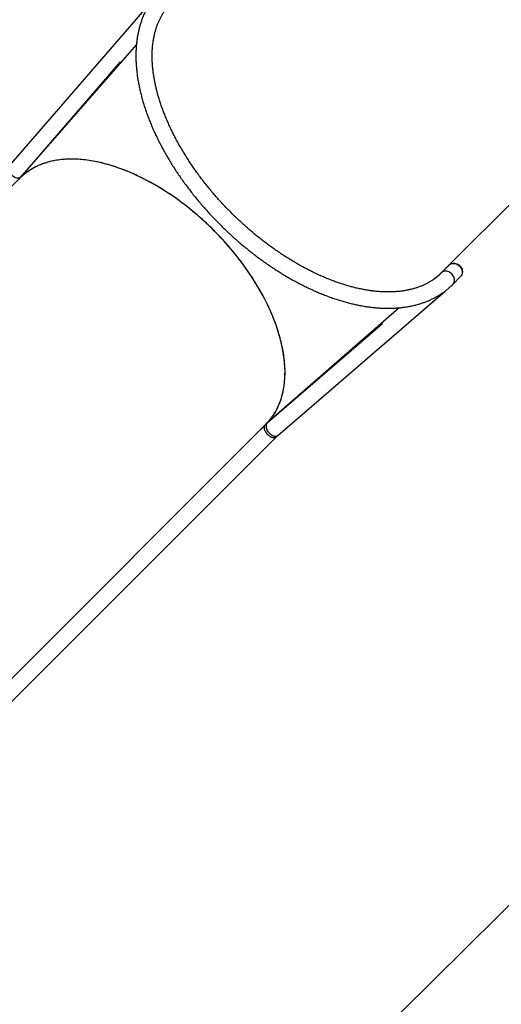
# Model space of a CAD drawing. Units: millimetres. Extents: x -7813 to 337517, y -3372 to 14996.
# Drawn here: x -4193 to -3196, y 2878 to 4916 of the extents above; entities that cross this region are included whole.
import ezdxf

# ---------------------------------------------------------------- set-up
doc = ezdxf.new("R2010")
doc.units = ezdxf.units.MM
doc.layers.add('Opvangzone', color=7, linetype='Continuous', true_color=0x00a19a)
doc.layers.add('VP-EQ', color=7, linetype='Continuous', true_color=0x8a3492)
doc.layers.add('Toestel 2D', color=7, linetype='Continuous', lineweight=20)

# ---------------------------------------------------------------- blocks, each defined once
blk = doc.blocks.new('3029-1')
at = {"layer": 'VP-EQ', "color": 0, "linetype": 'Continuous', "lineweight": 25}
for p, q in [((2015.27, -726.75), (1960.19, -781.83)), ((2017.34, -729.45), (1962.31, -784.48)), ((1962.58, -784.21), (2017.65, -729.14)), ((2013.22, -835.39), (2068.25, -780.36)), ((1959.91, -782.09), (1925.3, -811.97)), ((1934.76, -808.51), (1962.3, -784.49)), ((1962.31, -784.48), (1962.3, -784.47)), ((1962.3, -784.49), (1962.3, -784.48)), ((1962.74, -784.05), (1962.77, -784.03)), ((1962.74, -784.06), (1962.75, -784.05)), ((1962.75, -784.05), (1962.75, -784.05)), ((1962.78, -784.01), (1962.76, -784.04)), ((1962.77, -784.03), (1962.77, -784.03)), ((1962.79, -784.01), (1962.88, -783.92)), ((1962.79, -784.01), (1962.79, -784.01)), ((1962.88, -783.91), (1962.88, -783.91)), ((1962.88, -783.91), (1962.88, -783.92)), ((1962.91, -783.88), (1962.99, -783.81)), ((1963, -783.79), (1962.93, -783.87)), ((1962.99, -783.81), (1962.99, -783.81)), ((1963.14, -783.66), (1963.16, -783.64)), ((1963.15, -783.65), (1963.17, -783.62)), ((1963.19, -783.61), (1963.16, -783.63)), ((1963.16, -783.64), (1963.16, -783.64)), ((1963.17, -783.63), (1963.2, -783.59)), ((1963.17, -783.62), (1963.17, -783.62)), ((1963.19, -783.61), (1963.29, -783.51)), ((1963.19, -783.61), (1963.19, -783.61)), ((1963.27, -783.53), (1963.41, -783.39)), ((1963.29, -783.5), (1963.28, -783.51)), ((1963.28, -783.51), (1963.29, -783.51)), ((1963.38, -783.42), (1963.29, -783.51)), ((1963.36, -783.43), (1963.37, -783.43)), ((1963.48, -783.31), (1963.5, -783.29)), ((1963.5, -783.29), (1963.51, -783.28)), ((1938.27, -805.22), (1962.11, -784.64)), ((1960.51, -786.11), (1960.54, -786.07)), ((1960.53, -786.09), (1960.51, -786.11)), ((1960.54, -786.07), (1960.52, -786.1)), ((1960.52, -786.1), (1960.53, -786.08)), ((1960.53, -786.08), (1960.55, -786.06)), ((1960.56, -786.06), (1960.53, -786.09)), ((1960.53, -786.09), (1960.53, -786.09)), ((1960.54, -786.07), (1960.54, -786.07)), ((1960.55, -786.06), (1960.66, -785.95)), ((1960.66, -785.97), (1960.56, -786.06)), ((1960.56, -786.05), (1960.56, -786.06)), ((1960.65, -785.96), (1960.66, -785.97)), ((1960.66, -785.95), (1960.66, -785.97)), ((1960.66, -785.95), (1960.66, -785.95)), ((1960.77, -785.87), (1960.69, -785.94)), ((1960.69, -785.94), (1960.7, -785.93)), ((1960.7, -785.93), (1960.78, -785.86)), ((1960.78, -785.86), (1960.77, -785.87)), ((1960.77, -785.87), (1960.77, -785.87)), ((1960.8, -785.83), (1960.81, -785.85)), ((1960.93, -785.74), (1960.96, -785.71)), ((1960.95, -785.73), (1960.93, -785.74)), ((1960.96, -785.71), (1960.94, -785.73)), ((1960.94, -785.73), (1960.95, -785.72)), ((1960.95, -785.72), (1960.97, -785.69)), ((1960.98, -785.69), (1960.95, -785.73)), ((1960.95, -785.72), (1960.95, -785.73)), ((1960.96, -785.71), (1960.96, -785.71)), ((1960.97, -785.69), (1961.08, -785.59)), ((1961.08, -785.6), (1960.98, -785.69)), ((1960.98, -785.69), (1960.98, -785.69)), ((1961.21, -785.5), (1961.07, -785.62)), ((1961.07, -785.59), (1961.08, -785.6)), ((1961.07, -785.62), (1961.08, -785.61)), ((1961.08, -785.61), (1961.18, -785.52)), ((1961.08, -785.58), (1961.08, -785.6)), ((1961.08, -785.59), (1961.08, -785.58)), ((1961.18, -785.52), (1961.16, -785.53)), ((1961.16, -785.53), (1961.16, -785.53)), ((1961.16, -785.53), (1961.16, -785.53)), ((1961.17, -785.52), (1961.18, -785.52)), ((1961.19, -785.5), (1961.21, -785.5)), ((1961.28, -785.41), (1961.29, -785.4)), ((1961.3, -785.4), (1961.28, -785.41)), ((1923.69, -813.36), (1922.07, -814.98)), ((1927.41, -814.59), (1927.47, -814.54)), ((1927.41, -814.59), (1927.41, -814.59)), ((1926.09, -815.75), (1875.12, -866.72)), ((1924.45, -817.36), (1926.08, -815.74)), ((1926.1, -815.74), (1926.1, -815.74)), ((1926.13, -815.7), (1926.2, -815.64)), ((1973.08, -824.48), (1973.09, -824.47)), ((1973.09, -824.46), (1973.09, -824.47)), ((1973.12, -824.58), (1973.12, -824.57)), ((1973.12, -824.58), (1973.12, -824.58)), ((1973.22, -824.48), (1973.22, -824.47)), ((1973.24, -824.61), (1973.22, -824.62)), ((2013.22, -835.4), (1989.18, -862.94)), ((2013.23, -835.4), (2013.22, -835.39)), ((2013.06, -835.58), (1992.47, -859.43)), ((1985.73, -872.4), (2015.61, -837.79))]:
    blk.add_line(p, q, dxfattribs=at)
at = {"layer": 'VP-EQ', "color": 0, "linetype": 'Continuous', "lineweight": 25, "flags": 128}
for points in [[(1962.11, -784.64), (1962.17, -784.58), (1962.26, -784.46), (1962.32, -784.31), (1962.35, -784.14), (1962.35, -783.96), (1962.33, -783.76), (1962.28, -783.56), (1962.2, -783.35), (1962.09, -783.14), (1961.96, -782.93), (1961.81, -782.74), (1961.65, -782.56), (1961.47, -782.39), (1961.28, -782.25), (1961.09, -782.13), (1960.89, -782.04), (1960.7, -781.97), (1960.51, -781.93), (1960.33, -781.93), (1960.17, -781.95), (1960.03, -782.01), (1959.91, -782.09)], [(1962.58, -784.21), (1962.6, -784.19), (1962.68, -784.07), (1962.73, -783.93), (1962.76, -783.77), (1962.75, -783.59), (1962.72, -783.4), (1962.65, -783.21), (1962.56, -783.01), (1962.45, -782.81), (1962.31, -782.61), (1962.15, -782.43), (1961.98, -782.25), (1961.79, -782.09), (1961.6, -781.96), (1961.4, -781.84), (1961.2, -781.75), (1961, -781.69), (1960.81, -781.65), (1960.64, -781.65), (1960.48, -781.67), (1960.34, -781.72), (1960.22, -781.8), (1960.19, -781.83)], [(1962.31, -784.48), (1961.86, -784.95), (1961.44, -785.44), (1961.05, -785.96), (1960.68, -786.5), (1960.34, -787.07), (1960.03, -787.66), (1959.74, -788.27), (1959.48, -788.9), (1959.25, -789.55), (1959.05, -790.22), (1958.87, -790.91), (1958.73, -791.62), (1958.61, -792.35), (1958.52, -793.1), (1958.46, -793.86), (1958.43, -794.64), (1958.42, -795.43), (1958.45, -796.24), (1958.5, -797.06), (1958.59, -797.89), (1958.7, -798.74), (1958.84, -799.59), (1959.01, -800.46), (1959.21, -801.33), (1959.43, -802.22), (1959.68, -803.11), (1959.97, -804.01), (1960.27, -804.91), (1960.61, -805.82), (1960.97, -806.73), (1961.36, -807.65), (1961.77, -808.57), (1962.21, -809.49), (1962.68, -810.41), (1963.17, -811.33), (1963.68, -812.25), (1964.22, -813.16), (1964.78, -814.08), (1965.36, -814.98), (1965.97, -815.89), (1966.6, -816.79), (1967.24, -817.68), (1967.91, -818.56), (1968.6, -819.44), (1969.31, -820.3), (1970.03, -821.16), (1970.77, -822), (1971.53, -822.84), (1972.3, -823.66), (1973.09, -824.46)], [(1963.16, -783.64), (1963.16, -783.64), (1963.17, -783.63), (1963.17, -783.63), (1963.18, -783.62), (1963.18, -783.62), (1963.18, -783.61), (1963.19, -783.61), (1963.19, -783.61)], [(1924.45, -817.36), (1924.38, -817.43), (1924.21, -817.54), (1924.03, -817.63), (1923.82, -817.69), (1923.61, -817.71), (1923.39, -817.7), (1923.16, -817.66), (1922.94, -817.58), (1922.72, -817.48), (1922.52, -817.35), (1922.33, -817.19), (1922.16, -817.01), (1922.02, -816.81), (1921.9, -816.6), (1921.81, -816.38), (1921.75, -816.16), (1921.72, -815.93), (1921.73, -815.71), (1921.77, -815.51), (1921.84, -815.31), (1921.94, -815.13), (1922.07, -814.98)], [(1923.69, -813.36), (1923.59, -813.47), (1923.49, -813.64), (1923.41, -813.83), (1923.36, -814.04), (1923.35, -814.26), (1923.36, -814.48), (1923.41, -814.7), (1923.5, -814.93), (1923.61, -815.14), (1923.75, -815.34), (1923.91, -815.52)], [(1923.67, -817.71), (1923.53, -817.73), (1923.32, -817.73), (1923.1, -817.69), (1922.88, -817.62), (1922.67, -817.53), (1922.47, -817.4), (1922.29, -817.25), (1922.12, -817.08), (1921.98, -816.89), (1921.87, -816.68), (1921.78, -816.47), (1921.72, -816.25), (1921.7, -816.03), (1921.71, -815.82), (1921.74, -815.66)], [(1923.91, -815.52), (1924.09, -815.69), (1924.29, -815.83), (1924.51, -815.94), (1924.73, -816.02), (1924.95, -816.07), (1925.18, -816.09), (1925.39, -816.07), (1925.6, -816.03), (1925.79, -815.95), (1925.96, -815.84), (1926.08, -815.74)], [(1973.22, -824.47), (1973.16, -824.53), (1973.12, -824.57)], [(1973.24, -824.6), (1974.04, -825.39), (1974.86, -826.17), (1975.7, -826.93), (1976.54, -827.67), (1977.4, -828.39), (1978.26, -829.1), (1979.14, -829.79), (1980.02, -830.45), (1980.91, -831.1), (1981.81, -831.73), (1982.71, -832.33), (1983.62, -832.92), (1984.54, -833.48), (1985.45, -834.02), (1986.37, -834.53), (1987.29, -835.02), (1988.21, -835.48), (1989.13, -835.92), (1990.05, -836.34), (1990.96, -836.73), (1991.88, -837.09), (1992.79, -837.42), (1993.69, -837.73), (1994.59, -838.01), (1995.48, -838.27), (1996.36, -838.49), (1997.24, -838.69), (1998.11, -838.86), (1998.96, -839), (1999.81, -839.11), (2000.64, -839.2), (2001.46, -839.25), (2002.27, -839.28), (2003.06, -839.27), (2003.84, -839.24), (2004.6, -839.18), (2005.35, -839.09), (2006.07, -838.97), (2006.78, -838.83), (2007.48, -838.65), (2008.15, -838.45), (2008.8, -838.22), (2009.43, -837.96), (2010.04, -837.67), (2010.63, -837.36), (2011.19, -837.02), (2011.74, -836.65), (2012.26, -836.25), (2012.75, -835.83), (2013.22, -835.39)], [(2013.06, -835.58), (2013.11, -835.53), (2013.24, -835.44), (2013.39, -835.38), (2013.55, -835.35), (2013.74, -835.34), (2013.94, -835.37), (2014.14, -835.42), (2014.35, -835.5), (2014.56, -835.61), (2014.76, -835.74), (2014.96, -835.88), (2015.14, -836.05), (2015.31, -836.23), (2015.45, -836.42), (2015.57, -836.61), (2015.66, -836.81), (2015.73, -837), (2015.76, -837.19), (2015.77, -837.36), (2015.74, -837.53), (2015.69, -837.67), (2015.61, -837.79)]]:
    blk.add_lwpolyline(points, dxfattribs=at)
at = {"layer": 'VP-EQ', "color": 0, "linetype": 'Continuous', "lineweight": 25}
for centre, radius, start, end in [((1965.96, -787.02), 4.37, 136.9469, 137.5543), ((1963.17, -784.44), 0.576, 136.0865, 138.1349), ((1987.12, -806.55), 33.17, 137.1906, 137.2707), ((1971, -791.67), 11.23, 136.3407, 137.0499), ((1962.18, -783.18), 1.02, 316.3872, 317.5498), ((1962.25, -783.11), 1.02, 316.3872, 317.5498), ((1966.99, -787.18), 5.22, 136.9762, 137.4851), ((1962.19, -782.74), 1.32, 316.6633, 317.5581), ((1972.41, -792.21), 12.61, 136.3862, 137.0179), ((1965.51, -785.57), 3.03, 137.1481, 137.5379), ((1935.34, -825.01), 13.09, 125.5596, 134.9872)]:
    blk.add_arc(centre, radius, start, end, dxfattribs=at)
for centre, major_axis, ratio, start_param, end_param in [((1988.34, -809.36), (25.46, -25.46), 0.011029, 3.155233, 3.162962), ((1988.74, -808.95), (25.46, -25.46), 0.011029, 3.155233, 3.162962), ((1988.72, -808.98), (-25.46, 25.46), 0.193956, 6.260569, 6.263166), ((1988.74, -808.95), (-25.46, 25.46), 0.194032, 6.259572, 6.263597)]:
    blk.add_ellipse(centre, major_axis=major_axis, ratio=ratio, start_param=start_param, end_param=end_param, dxfattribs=at)
for points, knots in [([(1960.19, -781.83), (1960.15, -781.87), (1960.06, -781.96), (1959.96, -782.04), (1959.91, -782.09)], [0, 0, 0, 0, 0.44754, 1, 1, 1, 1]), ([(1962.3, -784.49), (1962.3, -784.49), (1962.02, -784.76), (1961.5, -785.34), (1960.8, -786.28), (1960.19, -787.3), (1959.67, -788.38), (1959.24, -789.53), (1958.89, -790.74), (1958.64, -792), (1958.48, -793.33), (1958.4, -794.7), (1958.42, -796.13), (1958.54, -797.6), (1958.74, -799.12), (1959.04, -800.67), (1959.43, -802.26), (1959.91, -803.88), (1960.47, -805.51), (1961.12, -807.14), (1961.86, -808.78), (1962.67, -810.42), (1963.56, -812.06), (1964.52, -813.69), (1965.55, -815.29), (1966.65, -816.89), (1967.81, -818.46), (1969.04, -820.01), (1970.33, -821.53), (1971.68, -823.02), (1972.62, -823.98), (1973.09, -824.47)], [0, 0, 0, 0, 0.000129, 0.03627, 0.072235, 0.108061, 0.143776, 0.179411, 0.214994, 0.25055, 0.286106, 0.321689, 0.357324, 0.393039, 0.428864, 0.46483, 0.500971, 0.537112, 0.573077, 0.608902, 0.644618, 0.680252, 0.715835, 0.751391, 0.786693, 0.822021, 0.8574, 0.892859, 0.928423, 0.964126, 1, 1, 1, 1]), ([(1962.11, -784.64), (1962.18, -784.58), (1962.34, -784.44), (1962.49, -784.29), (1962.58, -784.21)], [0, 0, 0, 0, 0.44773, 1, 1, 1, 1]), ([(1963.03, -783.76), (1963.02, -783.78), (1963, -783.8), (1962.99, -783.8), (1963, -783.8), (1963.01, -783.79), (1963.02, -783.78), (1963.03, -783.77)], [0, 0, 0, 0, 0.399788, 0.5725788, 0.7469223, 0.9013365, 1, 1, 1, 1]), ([(1963.17, -783.62), (1963.17, -783.63), (1963.15, -783.64), (1963.12, -783.67), (1963.1, -783.7), (1963.06, -783.73), (1963.04, -783.75), (1963.03, -783.76)], [0, 0, 0, 0, 0.148295, 0.297435, 0.439388, 0.661183, 1, 1, 1, 1]), ([(1963.03, -783.77), (1963.04, -783.76), (1963.05, -783.75), (1963.08, -783.72), (1963.1, -783.7), (1963.14, -783.66), (1963.16, -783.64), (1963.17, -783.63)], [0, 0, 0, 0, 0.14495, 0.290618, 0.428087, 0.635087, 1, 1, 1, 1]), ([(1963.2, -783.59), (1963.2, -783.59), (1963.21, -783.59), (1963.2, -783.59), (1963.19, -783.6), (1963.18, -783.61), (1963.17, -783.62)], [0, 0, 0, 0, 0.051817, 0.413853, 0.776217, 1, 1, 1, 1]), ([(1963.38, -783.42), (1963.37, -783.42), (1963.36, -783.43), (1963.36, -783.43), (1963.36, -783.43)], [0, 0, 0, 0, 0.543716, 1, 1, 1, 1]), ([(1963.48, -783.31), (1963.47, -783.32), (1963.45, -783.34), (1963.43, -783.37), (1963.4, -783.39), (1963.39, -783.41), (1963.38, -783.41), (1963.38, -783.42)], [0, 0, 0, 0, 0.275947, 0.475969, 0.675196, 0.906621, 1, 1, 1, 1]), ([(1963.38, -783.41), (1963.38, -783.41), (1963.38, -783.41), (1963.39, -783.4), (1963.39, -783.4)], [0, 0, 0, 0, 0.43596, 1, 1, 1, 1]), ([(1963.39, -783.41), (1963.39, -783.41), (1963.39, -783.41), (1963.39, -783.41), (1963.38, -783.41)], [0, 0, 0, 0, 0.499949, 1, 1, 1, 1]), ([(1963.39, -783.4), (1963.4, -783.4), (1963.4, -783.39), (1963.42, -783.37), (1963.44, -783.36), (1963.45, -783.34), (1963.46, -783.33), (1963.47, -783.33)], [0, 0, 0, 0, 0.203879, 0.409253, 0.605933, 0.836455, 1, 1, 1, 1]), ([(1963.47, -783.33), (1963.47, -783.32), (1963.48, -783.31), (1963.49, -783.3), (1963.49, -783.3), (1963.49, -783.31), (1963.48, -783.31), (1963.48, -783.31)], [0, 0, 0, 0, 0.28346, 0.480409, 0.677356, 0.924301, 1, 1, 1, 1]), ([(1963.51, -783.28), (1963.51, -783.28), (1963.51, -783.28), (1963.51, -783.28), (1963.49, -783.3), (1963.48, -783.31), (1963.48, -783.31)], [0, 0, 0, 0, 0.111424, 0.468742, 0.823729, 1, 1, 1, 1]), ([(1960.78, -785.87), (1960.78, -785.87), (1960.78, -785.87), (1960.79, -785.86), (1960.8, -785.84), (1960.81, -785.83)], [0, 0, 0, 0, 0.068518, 0.43221, 1, 1, 1, 1]), ([(1960.81, -785.85), (1960.8, -785.85), (1960.79, -785.86), (1960.78, -785.87), (1960.78, -785.87)], [0, 0, 0, 0, 0.49919, 1, 1, 1, 1]), ([(1960.81, -785.83), (1960.83, -785.81), (1960.85, -785.79), (1960.88, -785.76), (1960.91, -785.73), (1960.94, -785.7), (1960.96, -785.69), (1960.96, -785.69)], [0, 0, 0, 0, 0.369273, 0.553559, 0.710137, 0.867781, 1, 1, 1, 1]), ([(1960.96, -785.7), (1960.95, -785.71), (1960.93, -785.73), (1960.9, -785.76), (1960.87, -785.8), (1960.84, -785.82), (1960.82, -785.84), (1960.81, -785.85), (1960.81, -785.85)], [0, 0, 0, 0, 0.259146, 0.52091, 0.677698, 0.835591, 0.977514, 1, 1, 1, 1]), ([(1960.96, -785.69), (1960.97, -785.68), (1960.98, -785.67), (1960.99, -785.66), (1961, -785.66), (1960.99, -785.67), (1960.97, -785.69), (1960.96, -785.7)], [0, 0, 0, 0, 0.146204, 0.292722, 0.438787, 0.64241, 1, 1, 1, 1]), ([(1961.16, -785.53), (1961.16, -785.53), (1961.16, -785.53), (1961.16, -785.52), (1961.17, -785.51), (1961.17, -785.51)], [0, 0, 0, 0, 0.202913, 0.609146, 1, 1, 1, 1]), ([(1961.17, -785.51), (1961.18, -785.5), (1961.19, -785.49), (1961.22, -785.47), (1961.24, -785.44), (1961.27, -785.42), (1961.28, -785.41), (1961.28, -785.41)], [0, 0, 0, 0, 0.218167, 0.43748, 0.647076, 0.854758, 1, 1, 1, 1]), ([(1961.19, -785.49), (1961.19, -785.5), (1961.18, -785.5), (1961.18, -785.51), (1961.19, -785.51), (1961.19, -785.5)], [0, 0, 0, 0, 0.247043, 0.556682, 1, 1, 1, 1]), ([(1961.27, -785.42), (1961.26, -785.43), (1961.25, -785.44), (1961.23, -785.45), (1961.21, -785.47), (1961.2, -785.48), (1961.2, -785.49), (1961.19, -785.49)], [0, 0, 0, 0, 0.240622, 0.483167, 0.69534, 0.9197, 1, 1, 1, 1]), ([(1961.29, -785.4), (1961.29, -785.4), (1961.29, -785.4), (1961.29, -785.4), (1961.28, -785.41), (1961.27, -785.42), (1961.27, -785.42)], [0, 0, 0, 0, 0.097786, 0.472581, 0.823104, 1, 1, 1, 1]), ([(1961.28, -785.41), (1961.29, -785.4), (1961.31, -785.39), (1961.32, -785.38), (1961.32, -785.38), (1961.32, -785.38)], [0, 0, 0, 0, 0.383302, 0.770101, 1, 1, 1, 1]), ([(1961.32, -785.38), (1961.32, -785.38), (1961.31, -785.38), (1961.31, -785.39), (1961.3, -785.4)], [0, 0, 0, 0, 0.5855692, 1, 1, 1, 1]), ([(1984.34, -874), (1984.43, -873.91), (1984.69, -873.66), (1985.08, -873.22), (1985.53, -872.68), (1985.95, -872.12), (1986.34, -871.55), (1986.72, -870.95), (1987.07, -870.33), (1987.39, -869.69), (1987.69, -869.03), (1987.97, -868.36), (1988.22, -867.66), (1988.44, -866.95), (1988.64, -866.22), (1988.81, -865.47), (1988.96, -864.7), (1989.08, -863.92), (1989.17, -863.13), (1989.24, -862.31), (1989.28, -861.49), (1989.29, -860.65), (1989.28, -859.8), (1989.24, -858.94), (1989.17, -858.06), (1989.08, -857.18), (1988.96, -856.29), (1988.82, -855.38), (1988.64, -854.47), (1988.45, -853.55), (1988.22, -852.63), (1987.97, -851.7), (1987.7, -850.76), (1987.4, -849.82), (1987.08, -848.87), (1986.73, -847.92), (1986.35, -846.97), (1985.96, -846.01), (1985.54, -845.06), (1985.1, -844.1), (1984.63, -843.15), (1984.14, -842.19), (1983.63, -841.24), (1983.1, -840.29), (1982.54, -839.34), (1981.97, -838.39), (1981.38, -837.45), (1980.76, -836.51), (1980.13, -835.58), (1979.47, -834.65), (1978.8, -833.73), (1978.11, -832.82), (1977.41, -831.92), (1976.68, -831.02), (1975.94, -830.14), (1975.19, -829.26), (1974.41, -828.4), (1973.63, -827.54), (1972.83, -826.7), (1972.01, -825.87), (1971.19, -825.05), (1970.35, -824.25), (1969.49, -823.46), (1968.63, -822.68), (1967.76, -821.92), (1966.87, -821.18), (1965.98, -820.45), (1965.08, -819.74), (1964.17, -819.05), (1963.25, -818.37), (1962.33, -817.71), (1961.4, -817.08), (1960.46, -816.46), (1959.52, -815.86), (1958.57, -815.28), (1957.62, -814.72), (1956.67, -814.18), (1955.72, -813.67), (1954.76, -813.18), (1953.81, -812.7), (1952.85, -812.26), (1951.9, -811.83), (1950.94, -811.43), (1949.99, -811.05), (1949.04, -810.7), (1948.09, -810.37), (1947.15, -810.06), (1946.21, -809.78), (1945.28, -809.53), (1944.35, -809.3), (1943.43, -809.1), (1942.51, -808.92), (1941.61, -808.77), (1940.71, -808.64), (1939.82, -808.54), (1938.94, -808.47), (1938.08, -808.42), (1937.22, -808.41), (1936.38, -808.41), (1935.55, -808.45), (1934.73, -808.51), (1933.93, -808.6), (1933.14, -808.72), (1932.36, -808.86), (1931.61, -809.03), (1930.87, -809.22), (1930.15, -809.45), (1929.45, -809.69), (1928.76, -809.97), (1928.1, -810.26), (1927.45, -810.59), (1926.83, -810.94), (1926.22, -811.31), (1925.64, -811.7), (1925.08, -812.12), (1924.54, -812.56), (1924.08, -812.98), (1923.8, -813.25), (1923.69, -813.36)], [0, 0, 0, 0, 0.004691, 0.013097, 0.021505, 0.029917, 0.038338, 0.046771, 0.05522, 0.063687, 0.072174, 0.080683, 0.089214, 0.097769, 0.106348, 0.114949, 0.123573, 0.132217, 0.14088, 0.149561, 0.158257, 0.166967, 0.175689, 0.184421, 0.193161, 0.201908, 0.21066, 0.219416, 0.228174, 0.236935, 0.245696, 0.254457, 0.263218, 0.271978, 0.280735, 0.289492, 0.298246, 0.306997, 0.315747, 0.324494, 0.333238, 0.341981, 0.35072, 0.359458, 0.368193, 0.376926, 0.385657, 0.394387, 0.403114, 0.411839, 0.420564, 0.429286, 0.438008, 0.446728, 0.455448, 0.464166, 0.472884, 0.481602, 0.490319, 0.499036, 0.507753, 0.51647, 0.525187, 0.533905, 0.542623, 0.551341, 0.560061, 0.568781, 0.577503, 0.586226, 0.594951, 0.603677, 0.612405, 0.621134, 0.629866, 0.6386, 0.647336, 0.656074, 0.664815, 0.673559, 0.682305, 0.691054, 0.699805, 0.70856, 0.717316, 0.726076, 0.734838, 0.743602, 0.752368, 0.761135, 0.769904, 0.778673, 0.787442, 0.79621, 0.804975, 0.813737, 0.822494, 0.831246, 0.839989, 0.848723, 0.857446, 0.866155, 0.874849, 0.883526, 0.892183, 0.90082, 0.909435, 0.918027, 0.926594, 0.935138, 0.943657, 0.952154, 0.96063, 0.969086, 0.977525, 0.985951, 0.994366, 1, 1, 1, 1]), ([(1926.08, -815.74), (1926.15, -815.67), (1926.37, -815.45), (1926.74, -815.11), (1927.22, -814.73), (1927.72, -814.36), (1928.24, -814.02), (1928.78, -813.7), (1929.34, -813.41), (1929.91, -813.14), (1930.51, -812.89), (1931.12, -812.67), (1931.76, -812.48), (1932.4, -812.3), (1933.07, -812.16), (1933.75, -812.03), (1934.45, -811.93), (1935.16, -811.86), (1935.89, -811.81), (1936.63, -811.78), (1937.39, -811.78), (1938.16, -811.8), (1938.94, -811.85), (1939.74, -811.92), (1940.54, -812.02), (1941.36, -812.14), (1942.19, -812.29), (1943.03, -812.46), (1943.88, -812.65), (1944.74, -812.87), (1945.6, -813.12), (1946.47, -813.38), (1947.35, -813.68), (1948.24, -813.99), (1949.12, -814.33), (1950.02, -814.69), (1950.92, -815.08), (1951.82, -815.49), (1952.72, -815.92), (1953.62, -816.38), (1954.53, -816.85), (1955.43, -817.35), (1956.33, -817.87), (1957.24, -818.41), (1958.13, -818.97), (1959.03, -819.55), (1959.92, -820.15), (1960.81, -820.77), (1961.69, -821.41), (1962.57, -822.06), (1963.44, -822.73), (1964.3, -823.42), (1965.15, -824.13), (1966, -824.85), (1966.83, -825.59), (1967.65, -826.34), (1968.47, -827.11), (1969.27, -827.89), (1970.06, -828.68), (1970.83, -829.49), (1971.6, -830.31), (1972.34, -831.13), (1973.08, -831.97), (1973.79, -832.82), (1974.49, -833.67), (1975.18, -834.54), (1975.85, -835.41), (1976.5, -836.29), (1977.13, -837.17), (1977.74, -838.06), (1978.34, -838.95), (1978.91, -839.85), (1979.46, -840.75), (1980, -841.65), (1980.51, -842.56), (1981, -843.46), (1981.47, -844.37), (1981.92, -845.27), (1982.34, -846.17), (1982.74, -847.07), (1983.12, -847.97), (1983.48, -848.86), (1983.81, -849.75), (1984.12, -850.63), (1984.4, -851.51), (1984.66, -852.38), (1984.9, -853.24), (1985.11, -854.09), (1985.3, -854.94), (1985.46, -855.77), (1985.6, -856.6), (1985.71, -857.41), (1985.8, -858.21), (1985.87, -859), (1985.91, -859.78), (1985.92, -860.54), (1985.91, -861.29), (1985.88, -862.03), (1985.82, -862.75), (1985.74, -863.45), (1985.63, -864.14), (1985.5, -864.82), (1985.35, -865.47), (1985.17, -866.11), (1984.97, -866.73), (1984.75, -867.34), (1984.5, -867.92), (1984.22, -868.49), (1983.93, -869.04), (1983.61, -869.57), (1983.26, -870.08), (1982.9, -870.57), (1982.51, -871.05), (1982.19, -871.39), (1982, -871.58), (1981.96, -871.62)], [0, 0, 0, 0, 0.004594, 0.013923, 0.023246, 0.032555, 0.041841, 0.051097, 0.060319, 0.069505, 0.078653, 0.087763, 0.096836, 0.105876, 0.114884, 0.123865, 0.13282, 0.141754, 0.15067, 0.15957, 0.168458, 0.177335, 0.186204, 0.195067, 0.203925, 0.21278, 0.221634, 0.230486, 0.239338, 0.248191, 0.257045, 0.2659, 0.274757, 0.283617, 0.29248, 0.301344, 0.310212, 0.319083, 0.327956, 0.336832, 0.345712, 0.354594, 0.363478, 0.372365, 0.381254, 0.390146, 0.399039, 0.407935, 0.416832, 0.425731, 0.434632, 0.443534, 0.452437, 0.461341, 0.470246, 0.479151, 0.488057, 0.496963, 0.50587, 0.514776, 0.523682, 0.532588, 0.541493, 0.550398, 0.559301, 0.568204, 0.577105, 0.586005, 0.594902, 0.603799, 0.612693, 0.621586, 0.630476, 0.639363, 0.648248, 0.657131, 0.66601, 0.674887, 0.683761, 0.692631, 0.701499, 0.710364, 0.719225, 0.728083, 0.736939, 0.745791, 0.754641, 0.763489, 0.772335, 0.781181, 0.790025, 0.79887, 0.807715, 0.816563, 0.825414, 0.83427, 0.843132, 0.852004, 0.860885, 0.869781, 0.878693, 0.887624, 0.896577, 0.905556, 0.914564, 0.923605, 0.93268, 0.941791, 0.950942, 0.96013, 0.969355, 0.978615, 0.987903, 0.997213, 1, 1, 1, 1]), ([(1926.27, -815.55), (1926.25, -815.58), (1926.21, -815.62), (1926.16, -815.67), (1926.12, -815.71), (1926.11, -815.71), (1926.11, -815.71)], [0, 0, 0, 0, 0.2332, 0.452309, 0.673209, 1, 1, 1, 1]), ([(1973.22, -824.62), (1973.21, -824.62), (1973.2, -824.63), (1973.17, -824.63), (1973.14, -824.62), (1973.1, -824.6), (1973.08, -824.56), (1973.07, -824.53), (1973.07, -824.5), (1973.08, -824.49), (1973.08, -824.48)], [0, 0, 0, 0, 0.10757, 0.214867, 0.357563, 0.499782, 0.642214, 0.784933, 0.892342, 1, 1, 1, 1]), ([(1973.22, -824.47), (1973.21, -824.46), (1973.19, -824.45), (1973.16, -824.44), (1973.13, -824.44), (1973.11, -824.45), (1973.1, -824.46), (1973.09, -824.46)], [0, 0, 0, 0, 0.2236971, 0.4477628, 0.6713229, 0.8951102, 1, 1, 1, 1]), ([(1973.12, -824.58), (1973.14, -824.56), (1973.17, -824.53), (1973.21, -824.49), (1973.22, -824.48)], [0, 0, 0, 0, 0.499903, 1, 1, 1, 1]), ([(1973.15, -824.62), (1973.15, -824.61), (1973.14, -824.6), (1973.13, -824.58), (1973.12, -824.58)], [0, 0, 0, 0, 0.573805, 1, 1, 1, 1]), ([(1973.24, -824.6), (1973.24, -824.6), (1973.25, -824.58), (1973.26, -824.55), (1973.25, -824.52), (1973.24, -824.49), (1973.23, -824.48), (1973.22, -824.48)], [0, 0, 0, 0, 0.214686, 0.429352, 0.643658, 0.858764, 1, 1, 1, 1]), ([(1973.24, -824.61), (1973.72, -825.08), (1974.68, -826.02), (1976.18, -827.37), (1977.7, -828.66), (1979.25, -829.89), (1980.82, -831.05), (1982.41, -832.15), (1984.02, -833.18), (1985.64, -834.14), (1987.28, -835.03), (1988.92, -835.85), (1990.56, -836.58), (1992.2, -837.23), (1993.83, -837.8), (1995.44, -838.28), (1997.03, -838.67), (1998.59, -838.96), (2000.1, -839.17), (2001.58, -839.28), (2003, -839.3), (2004.38, -839.22), (2005.7, -839.06), (2006.97, -838.81), (2008.18, -838.46), (2009.32, -838.03), (2010.41, -837.51), (2011.42, -836.9), (2012.36, -836.2), (2012.93, -835.67), (2013.22, -835.4), (2013.22, -835.4)], [0, 0, 0, 0, 0.035886, 0.071601, 0.107177, 0.142647, 0.178037, 0.213377, 0.24869, 0.284247, 0.319829, 0.355464, 0.391179, 0.427004, 0.46297, 0.499111, 0.535251, 0.571217, 0.607042, 0.642757, 0.678393, 0.713975, 0.749531, 0.785088, 0.82067, 0.856305, 0.89202, 0.927846, 0.963812, 0.999953, 1, 1, 1, 1]), ([(2013.49, -835.12), (2013.42, -835.19), (2013.27, -835.34), (2013.13, -835.5), (2013.06, -835.58)], [0, 0, 0, 0, 0.446586, 1, 1, 1, 1])]:
    blk.add_open_spline(points, degree=3, knots=knots, dxfattribs=at)
blk = doc.blocks.new('VPL-16-3029-1-GM')
at = {"layer": 'Opvangzone'}
blk.add_lwpolyline([(-5440.7, 845.7), (-2590.7, 3665.7, 0.099037), (-1782.9, 3504.1), (-931.9, 3504.1, 0.230511), (721.2, 4308.9, 0.148001), (1552.9, 4057.2), (1869, 4057.2, 0.104875), (2453.5, 3843.3, 0.104875)], format="xyb", dxfattribs=at)
at = {"layer": 'Toestel 2D', "color": 0, "xscale": 10, "yscale": 10, "zscale": 10, "rotation": 180}
blk.add_blockref('3029-1', (15940.1, -3765.7), dxfattribs=at)
blk = doc.blocks.new('VPL-16-3029-1-RVS')
blk.add_blockref('VPL-16-3029-1-GM', (0, 0))

msp = doc.modelspace()

# ---------------------------------------------------------------- block references
msp.add_blockref('VPL-16-3029-1-RVS', (0, 0))

doc.saveas('drawing.dxf')
